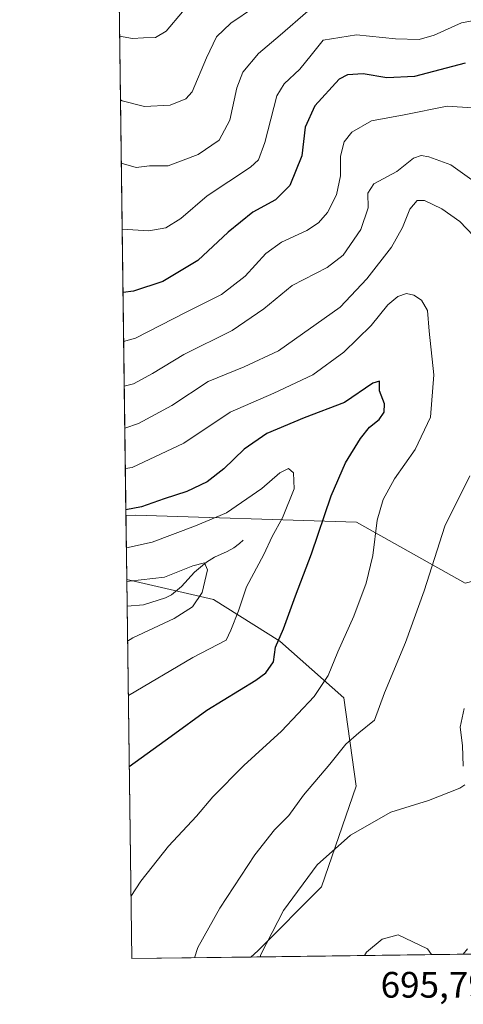
# Model space of a CAD drawing. Units: metres. Extents: x 589937 to 593370, y 4763712 to 4766083.
# Drawn here: x 589937 to 590058, y 4763712 to 4763980 of the extents above; entities that cross this region are included whole.
import ezdxf

# ---------------------------------------------------------------- set-up
doc = ezdxf.new("R2010")
doc.units = ezdxf.units.M
doc.header["$MEASUREMENT"] = 0
for name, color, linetype, lineweight in [('Arbolado forestal CxS', 92, 'Continuous', 0), ('Camino Cxs', 7, 'Continuous', 0), ('Comarca CxS', 21, 'Continuous', 0), ('Comunidad Autónoma CxS', 142, 'Continuous', 0), ('Corriente natural lineal', 142, 'Continuous', 13), ('Curva de nivel maestra', 30, 'Continuous', 30), ('Curva de nivel normal', 30, 'Continuous', 0), ('Municipio CxS', 4, 'Continuous', 0), ('Provincia CxS', 1, 'Continuous', 0), ('Rótulo de punto de cota en terreno', 7, 'Continuous', 0)]:
    doc.layers.add(name, color=color, linetype=linetype, lineweight=lineweight)
doc.styles.add('Style-Arial', font='txt')

# ---------------------------------------------------------------- blocks, each defined once
blk = doc.blocks.new('*U10')
at = {"layer": 'Arbolado forestal CxS', "color": 92, "linetype": 'Continuous', "lineweight": 0}
blk.add_polyline3d([(590100.6860999997, 4763996.1281, 707.6763999999966), (590101.7740000002, 4763947.6195, 699.8834000000061), (590105.5883, 4763924.369700001, 696.897100000002), (590117.2285000002, 4763911.7589, 699.594299999997), (590125.4676999999, 4763905.823100001, 702.1395000000048), (590111.9907999998, 4763887.8543, 698.7655999999988), (590106.6359000001, 4763868.221700001, 698.1153999999951), (590095.9269000003, 4763845.912699999, 695.7896999999939), (590078.9703000002, 4763831.634099999, 692.1587000000001), (590058.3810999999, 4763826.234099999, 687.6463999999978), (590028.8822999997, 4763842.888699999, 677.7274000000034), (590025.9787, 4763842.9823, 676.8527000000031), (589968.7237999998, 4763844.829700001, 675.1744000000035), (589966.1191999996, 4763844.705499999, 675.3196999999927), (589964.1730000004, 4763992.330700001, 724.794399999999)], dxfattribs=at)

msp = doc.modelspace()

# ---------------------------------------------------------------- linework, layer by layer
at = {"layer": 'Arbolado forestal CxS', "color": 92, "linetype": 'Continuous', "lineweight": 0, "extrusion": (0.00418854991779035, -0.3177142737501655, 0.9481772494133104), "elevation": -1510430.035550808, "flags": 128}
msp.add_lwpolyline([(652713.0040952878, 4509417.223763163), (652713.0040952878, 4509572.930966946)], dxfattribs=at)
at = {"layer": 'Arbolado forestal CxS', "color": 92, "linetype": 'Continuous', "lineweight": 0, "extrusion": (0.006072740139467877, -0.4606554426997845, 0.8875582712916735), "elevation": -2190308.895246634, "flags": 128}
msp.add_lwpolyline([(652710.337046549, 4221211.53572038), (652710.337046549, 4221231.220307298)], dxfattribs=at)
at = {"layer": 'Arbolado forestal CxS', "color": 92, "linetype": 'Continuous', "lineweight": 0, "extrusion": (0.005506040485494224, -0.4175481265495533, 0.9086381268322007), "elevation": -1985273.377757097, "flags": 128}
msp.add_lwpolyline([(652728.2900008721, 4321420.735373583), (652728.2900008721, 4321428.706456259)], dxfattribs=at)
at = {"layer": 'Arbolado forestal CxS', "color": 92, "linetype": 'Continuous', "lineweight": 0, "extrusion": (-0.002417741984640274, 0.183392132293828, 0.9830368662142935), "elevation": 872872.3971036116, "flags": 128}
msp.add_lwpolyline([(-652713.3336384658, -4674739.369644718), (-652713.3336384658, -4674836.987487418)], dxfattribs=at)
at = {"layer": 'Arbolado forestal CxS', "color": 92, "linetype": 'Continuous', "lineweight": 0, "extrusion": (-0.2385431671809647, -0.003193764378249012, 0.9711266432656303), "elevation": -155285.8095681828, "flags": 128}
msp.add_lwpolyline([(-4755398.989215817, 635010.3850628227), (-4755398.989215816, 634977.0565564535)], dxfattribs=at)
at = {"layer": 'Arbolado forestal CxS', "color": 92, "linetype": 'Continuous', "lineweight": 0, "extrusion": (-0.09070836382756584, -0.00121456895150132, 0.9958767582155877), "elevation": -58617.87574171993, "flags": 128}
msp.add_lwpolyline([(-4755398.204349388, 651151.9832815418), (-4755398.204349388, 651093.9111524753)], dxfattribs=at)
at = {"layer": 'Arbolado forestal CxS', "color": 92, "linetype": 'Continuous', "lineweight": 0}
for points in [[(590125.4676999999, 4763905.823100001, 702.1395000000048), (590111.9907999998, 4763887.8543, 698.7655999999988), (590106.6359000001, 4763868.221700001, 698.1153999999951), (590095.9269000003, 4763845.912699999, 695.7896999999939), (590078.9703000002, 4763831.634099999, 692.1587000000001), (590058.3810999999, 4763826.234099999, 687.6463999999978), (590028.8822999997, 4763842.888699999, 677.7274000000034), (590025.9787, 4763842.9823, 676.8527000000031), (589968.7237999998, 4763844.829700001, 675.1744000000035), (589966.1191999996, 4763844.705499999, 675.3196999999927)], [(590602.3866999998, 4763732.5382, 674.9336000000039), (590000.0734000001, 4763724.473300001, 688.7774000000063), (590001.9590999996, 4763726.1435, 689.2905000000028), (590019.3629000001, 4763743.546900001, 691.0017999999982), (590028.7345000004, 4763770.990300001, 686.9446000000025), (590025.3881000001, 4763795.087300001, 681.501099999994), (590007.9846999999, 4763810.482899999, 674.406099999993), (589989.9117000002, 4763821.8619, 665.5669000000053), (589966.3494999995, 4763827.235900001, 666.2511999999988), (589966.1191999996, 4763844.705499999, 675.3196999999927), (589968.7237999998, 4763844.829700001, 675.1744000000035), (590025.9787, 4763842.9823, 676.8527000000031), (590028.8822999997, 4763842.888699999, 677.7274000000034), (590058.3810999999, 4763826.234099999, 687.6463999999978)], [(589966.3494999995, 4763827.235900001, 666.2511999999988), (589989.9117000002, 4763821.8619, 665.5669000000053), (590007.9846999999, 4763810.482899999, 674.406099999993), (590025.3881000001, 4763795.087300001, 681.501099999994), (590028.7345000004, 4763770.990300001, 686.9446000000025), (590019.3629000001, 4763743.546900001, 691.0017999999982), (590001.9590999996, 4763726.1435, 689.2905000000028), (590000.0734999999, 4763724.473400001, 688.7774999999965)], [(589966.3494999995, 4763827.235900001, 666.2511999999988), (589989.9117000002, 4763821.8619, 665.5669000000053), (590007.9846999999, 4763810.482899999, 674.406099999993), (590025.3881000001, 4763795.087300001, 681.501099999994), (590028.7345000004, 4763770.990300001, 686.9446000000025), (590019.3629000001, 4763743.546900001, 691.0017999999982), (590001.9590999996, 4763726.1435, 689.2905000000028), (590000.0734999999, 4763724.473400001, 688.7774999999965)]]:
    msp.add_polyline3d(points, dxfattribs=at)
msp.add_polyline3d([(590000.0734000001, 4763724.473300001, 688.7774000000063), (589967.7100000001, 4763724.039999999, 680.8264000000054), (589966.3494999995, 4763827.235900001, 666.2511999999988), (589989.9117000002, 4763821.8619, 665.5669000000053), (590007.9846999999, 4763810.482899999, 674.406099999993), (590025.3881000001, 4763795.087300001, 681.501099999994), (590028.7345000004, 4763770.990300001, 686.9446000000025), (590019.3629000001, 4763743.546900001, 691.0017999999982), (590001.9590999996, 4763726.1435, 689.2905000000028)], close=True, dxfattribs=at)
at = {"layer": 'Camino Cxs', "color": 7, "linetype": 'Continuous', "lineweight": 0, "extrusion": (0.04492154298357555, 0.0006011698817391357, 0.9989903370757638), "elevation": 30078.3497008315, "flags": 128}
msp.add_lwpolyline([(4755402.884443814, -653062.2380633383), (4755402.884443815, -653058.7745565687)], dxfattribs=at)
at = {"layer": 'Camino Cxs', "color": 7, "linetype": 'Continuous', "lineweight": 0}
for points in [[(590061.3603999997, 4763725.2939, 708.790399999998), (590057.9007000001, 4763725.2476, 708.9459999999963), (590059.0771000005, 4763726.728700001, 708.1377000000067)], [(590057.9008, 4763725.2476, 708.9459999999963), (590059.0771000005, 4763726.728700001, 708.1377000000067)]]:
    msp.add_polyline3d(points, dxfattribs=at)
at = {"layer": 'Comarca CxS', "color": 21, "linetype": 'Continuous', "lineweight": 0, "flags": 128}
msp.add_lwpolyline([(590396.6878946802, 4763729.783930254), (589967.710000688, 4763724.039982324), (589956.8876290533, 4764544.950579906), (589937.2100006889, 4766037.559982301), (591939.4181976101, 4766064.366451851), (593331.1900007149, 4766082.999982301), (593343.0059182522, 4765218.767038816), (593362.820000715, 4763769.499982323), (592601.6303410082, 4763759.307770015)], close=True, dxfattribs=at)
at = {"layer": 'Comunidad Autónoma CxS', "color": 142, "linetype": 'Continuous', "lineweight": 0, "flags": 128}
msp.add_lwpolyline([(590396.6878946802, 4763729.783930254), (589967.710000688, 4763724.039982324), (589956.8876290533, 4764544.950579906), (589937.2100006889, 4766037.559982301), (591939.4181976101, 4766064.366451851), (593331.1900007149, 4766082.999982301), (593343.0059182522, 4765218.767038816), (593362.820000715, 4763769.499982323), (592601.6303410082, 4763759.307770015)], close=True, dxfattribs=at)
at = {"layer": 'Corriente natural lineal', "color": 142, "linetype": 'Continuous', "lineweight": 13}
msp.add_polyline3d([(589998, 4763838, 666.9823999999935), (589997.0131999999, 4763837.0569, 666.7390000000014), (589995.4557999996, 4763835.907099999, 666.8398000000016), (589993.6242000004, 4763834.876700001, 666.7437000000064), (589990.2444000002, 4763833.3862, 666.6769999999962), (589988.0450999998, 4763831.9573, 666.562699999995), (589984.7232999997, 4763829.269500001, 665.7603999999993), (589981.2625000002, 4763825.344699999, 664.7550999999949), (589978.5060999999, 4763823.0766, 664.2002999999969), (589976.9003, 4763822.279999999, 663.930600000007), (589970.9365999997, 4763820.360500001, 663.3037999999942), (589966.4450000003, 4763819.993600001, 662.9225000000006)], dxfattribs=at)
at = {"layer": 'Curva de nivel maestra', "color": 30, "linetype": 'Continuous', "lineweight": 30, "flags": 128}
for points, elevation in [([(590058.3899999997, 4763967.840100001), (590044.6399999997, 4763964.270099999), (590037.0800000001, 4763963.880100001), (590030.6399999997, 4763964.9801), (590026.4000000004, 4763964.6601), (590024.1600000003, 4763963.4901), (590017.4900000002, 4763956.270099999), (590014.8600000005, 4763950.4801), (590013.9800000004, 4763942.640100001), (590010.6900000004, 4763934.5601), (590006.79, 4763930.690099999), (590000.6500000004, 4763927.340100001), (589993.9600000001, 4763921.890100001), (589985.6399999997, 4763914.130100001), (589976.1299999999, 4763908.450099999), (589968.2000000002, 4763905.800100001), (589965.3185999999, 4763905.4362)], 700), ([(589967.0207000002, 4763776.326500001), (589978.4199999999, 4763784.640100001), (589988.0999999996, 4763791.690099999), (590001.4600000001, 4763799.8201), (590004.1500000004, 4763801.860099999), (590006.2599999999, 4763804.8201), (590006.8300000001, 4763808.8201), (590008.9699999997, 4763813.8201), (590012.2199999997, 4763822.790100001), (590016.6200000001, 4763834.270099999), (590021.9699999997, 4763850.090100001), (590025.8799999999, 4763859.030099999), (590029.9500000002, 4763865.700099999), (590032.4000000004, 4763868.780099999), (590034.9900000002, 4763870.8101), (590036.4100000003, 4763872.8101), (590036.4199999999, 4763875.140100001), (590035.1399999997, 4763878.630100001), (590035.1399999997, 4763881.290100001), (590033.2599999999, 4763880.700099999), (590025.5999999996, 4763875.460100001), (590014.5899999999, 4763871.3201), (590004.4400000004, 4763867.0001), (589998.2800000003, 4763862.7301), (589992.7199999997, 4763857.380100001), (589988.1699999999, 4763853.890100001), (589982.6600000003, 4763851.2501), (589976.54, 4763849.2401), (589970.3099999996, 4763847.0601), (589966.0987, 4763846.262599999)], 675)]:
    msp.add_lwpolyline(points, dxfattribs=dict(at, elevation=elevation))
at = {"layer": 'Curva de nivel normal', "color": 30, "linetype": 'Continuous', "lineweight": 0, "flags": 128}
for points, elevation in [([(589981.4800000004, 4763981.880000001), (589977.0700000003, 4763976.619999999), (589974.1699999999, 4763974.83), (589970.8899999997, 4763974.77), (589967.9199999999, 4763974.619999999), (589964.398, 4763975.268400001)], 720), ([(590001.1200000001, 4763983.100000001), (589994.6600000003, 4763978.789999999), (589990.7400000002, 4763975.039999999), (589988.0099999999, 4763969.34), (589984.1200000001, 4763960.109999999), (589982.3700000001, 4763958.16), (589978.1600000003, 4763956.4), (589971.1600000003, 4763956.119999999), (589965.1100000005, 4763957.619999999), (589964.6276000004, 4763957.849199999)], 715), ([(590015.5599999996, 4763982.050000001), (590008.1100000005, 4763975.49), (590002.1399999997, 4763970.470000001), (589997.9400000004, 4763965.460000001), (589996.25, 4763961.140000001), (589994.4000000004, 4763952.32), (589991.5199999996, 4763946.91), (589985.7800000003, 4763943.050000001), (589977.5999999996, 4763939.880000001), (589972.5199999996, 4763939.91), (589968.9299999997, 4763939.449999999), (589964.8539000005, 4763940.6834)], 709.9999999999999), ([(590062.2800000003, 4763979.730000001), (590057.3899999997, 4763978.859999999), (590050, 4763975.51), (590045.8600000005, 4763974.34), (590039.4900000002, 4763974.480000001), (590028.8200000003, 4763975.600000001), (590019.8200000003, 4763974.180000001), (590016.4900000002, 4763970.08), (590013.4299999997, 4763966.289999999), (590009.1799999997, 4763962.25), (590007.1299999999, 4763959), (590003.9100000003, 4763946.24), (590002.1699999999, 4763941.51), (590000.0199999996, 4763939.59), (589988.2000000002, 4763931.720000001), (589981.04, 4763925.550000001), (589976.9400000004, 4763923.01), (589972.3300000001, 4763922.220000001), (589965.0909000002, 4763922.707900001)], 705), ([(590060.3799999999, 4763955.699999999), (590053.5099999999, 4763956.16), (590041.8499999996, 4763953.83), (590032.9699999997, 4763952.220000001), (590027.5999999996, 4763949.130000001), (590025.5300000003, 4763946.470000001), (590024.4699999997, 4763942.52), (590024.5, 4763937.199999999), (590023.4000000004, 4763931.99), (590020.9400000004, 4763927.25), (590018.5499999998, 4763924.439999999), (590015.29, 4763922.350000001), (590008.4199999999, 4763919.180000001), (590004.1399999997, 4763916.08), (589998.5599999996, 4763909.890000001), (589992.0999999996, 4763904.9), (589982.3499999996, 4763900), (589968.7400000002, 4763893.01), (589965.4945, 4763892.089000001)], 695), ([(590062.1699999999, 4763934.720000001), (590054.4800000004, 4763940.189999999), (590048.5499999998, 4763942.34), (590046.4000000004, 4763942.74), (590044.3200000003, 4763942.029999999), (590039.7800000003, 4763938.359999999), (590033.54, 4763935.039999999), (590031.9500000002, 4763932.460000001), (590032.04, 4763928.480000001), (590030.0199999996, 4763922.609999999), (590025.2100000001, 4763915.600000001), (590020.8200000003, 4763912.24), (590011.3600000005, 4763907.300000001), (590003.6600000003, 4763901.02), (589995.0300000003, 4763895.09), (589981.8799999999, 4763888.52), (589973.3799999999, 4763883.34), (589968.1699999999, 4763880.59), (589965.6546, 4763879.949200001)], 690), ([(590060.7199999997, 4763920.890000001), (590056.9199999999, 4763924.75), (590052.0199999996, 4763928.25), (590047.3399999999, 4763930.51), (590045.3200000003, 4763930.5), (590043.3799999999, 4763928.140000001), (590041.3799999999, 4763923.140000001), (590038.3399999999, 4763917.810000001), (590031.6200000001, 4763909.140000001), (590024.4100000003, 4763901.480000001), (590007.6299999999, 4763889.51), (589998.3200000003, 4763885.16), (589988.4900000002, 4763881.210000001), (589978.5599999996, 4763874.680000001), (589969.54, 4763869.76), (589965.8052000003, 4763868.528200001)], 685), ([(589967.4870999996, 4763740.948899999), (589970.1399999997, 4763745.09), (589977.7100000001, 4763754.66), (589985.3300000001, 4763762.869999999), (589989.7400000002, 4763768.130000001), (589998.1799999997, 4763776.66), (590008.4100000003, 4763785.99), (590017.2999999998, 4763795.439999999), (590021.1600000003, 4763801.109999999), (590023.7400000002, 4763807.609999999), (590028.1500000004, 4763817.310000001), (590031.5099999999, 4763826.279999999), (590033.2800000003, 4763833.810000001), (590034.5099999999, 4763843.449999999), (590036.0999999996, 4763849.02), (590039.1799999997, 4763854.66), (590044.7999999998, 4763862.689999999), (590049.0099999999, 4763871.460000001), (590049.8899999997, 4763883.029999999), (590048.6100000005, 4763894.92), (590048.1699999999, 4763900.560000001), (590046.5, 4763903.359999999), (590044.4800000004, 4763904.74), (590042.4299999997, 4763905.16), (590040.1200000001, 4763904.34), (590037.3799999999, 4763902.08), (590032.8300000001, 4763896.480000001), (590025.4000000004, 4763889.140000001), (590016.9199999999, 4763882.980000001), (590006.3099999996, 4763877.980000001), (589994.4900000002, 4763872.859999999), (589981.8200000003, 4763864.380000001), (589967.8200000003, 4763857.810000001), (589965.9508999996, 4763857.475400001)], 680), ([(589966.7651000004, 4763795.713300001), (589984.2999999998, 4763806.08), (589993.4199999999, 4763810.789999999), (589994.6399999997, 4763813.470000001), (589996.7300000004, 4763818.74), (589998.9299999997, 4763825.25), (590003.6100000005, 4763834.07), (590005.9400000004, 4763838.949999999), (590008.7199999997, 4763844.07), (590011.8499999996, 4763852.01), (590011.7199999997, 4763856.359999999), (590010.3200000003, 4763857.539999999), (590007.9500000002, 4763856.32), (590003.0999999996, 4763852.060000001), (589993.4600000001, 4763845.449999999), (589985.0599999996, 4763841.930000001), (589973.2800000003, 4763837.439999999), (589966.2348999997, 4763835.927400001)], 670), ([(589984.7372000003, 4763724.268100001), (589985.7000000002, 4763727.08), (589991.6200000001, 4763737.789999999), (590001.1600000003, 4763752.33), (590006.5199999996, 4763759.15), (590010.4100000003, 4763763.050000001), (590014.3899999997, 4763768.539999999), (590021.5499999998, 4763777), (590025.9699999997, 4763782.439999999), (590029.5099999999, 4763785.5), (590033.7400000002, 4763788.930000001), (590036.4199999999, 4763796.4), (590042.1600000003, 4763810.15), (590047.2699999996, 4763824.15), (590052.9199999999, 4763841.810000001), (590059.7000000002, 4763855.480000001)], 685), ([(589966.5697999997, 4763810.525), (589968.0199999996, 4763811.390000001), (589979.2100000001, 4763816.65), (589984.2199999997, 4763819.810000001), (589986.8700000001, 4763823.699999999), (589988.3099999996, 4763829.890000001), (589987.4500000002, 4763831.779999999), (589984.3200000003, 4763830.99), (589976.5599999996, 4763827.930000001), (589967.04, 4763826.859999999), (589966.3556000004, 4763826.774700001)], 665), ([(590057.9100000003, 4763776.42), (590057.7300000004, 4763782.09), (590057.0199999996, 4763787.100000001), (590058.1200000001, 4763792.15)], 690), ([(590002.6478000004, 4763724.507900001), (590002.8499999996, 4763725.16), (590009.0099999999, 4763737.16), (590018.1600000003, 4763749.619999999), (590027.1699999999, 4763757.689999999), (590038.1600000003, 4763763.890000001), (590048.4800000004, 4763767.100000001), (590056.9800000004, 4763770.430000001), (590058.3399999999, 4763771.350000001)], 690), ([(590049.2222999996, 4763725.1315), (590048.1500000004, 4763726.74), (590040.1799999997, 4763730.52), (590035.8499999996, 4763729.359999999), (590031.5999999996, 4763725.75), (590031.0455999998, 4763724.8881)], 695)]:
    msp.add_lwpolyline(points, dxfattribs=dict(at, elevation=elevation))
at = {"layer": 'Municipio CxS', "color": 4, "linetype": 'Continuous', "lineweight": 0, "flags": 128}
msp.add_lwpolyline([(590396.6878946802, 4763729.783930254), (589967.710000688, 4763724.039982324), (589956.8876290533, 4764544.950579906)], dxfattribs=at)
at = {"layer": 'Provincia CxS', "color": 1, "linetype": 'Continuous', "lineweight": 0, "flags": 128}
msp.add_lwpolyline([(590396.6878946802, 4763729.783930254), (589967.710000688, 4763724.039982324), (589956.8876290533, 4764544.950579906), (589937.2100006889, 4766037.559982301), (591939.4181976101, 4766064.366451851), (593331.1900007149, 4766082.999982301), (593343.0059182522, 4765218.767038816), (593362.820000715, 4763769.499982323), (592601.6303410082, 4763759.307770015)], close=True, dxfattribs=at)

# ---------------------------------------------------------------- block references
at = {"layer": 'Arbolado forestal CxS', "color": 92, "linetype": 'Continuous', "lineweight": 0}
msp.add_blockref('*U10', (0, 0), dxfattribs=at)

# ---------------------------------------------------------------- texts
at = {"layer": 'Rótulo de punto de cota en terreno', "color": 7, "linetype": 'Continuous', "lineweight": 0, "style": 'Style-Arial'}
msp.add_text('695,79', height=7.000000000000002, dxfattribs=at).set_placement((590035.4096999997, 4763713.409700001))

doc.saveas('drawing.dxf')
